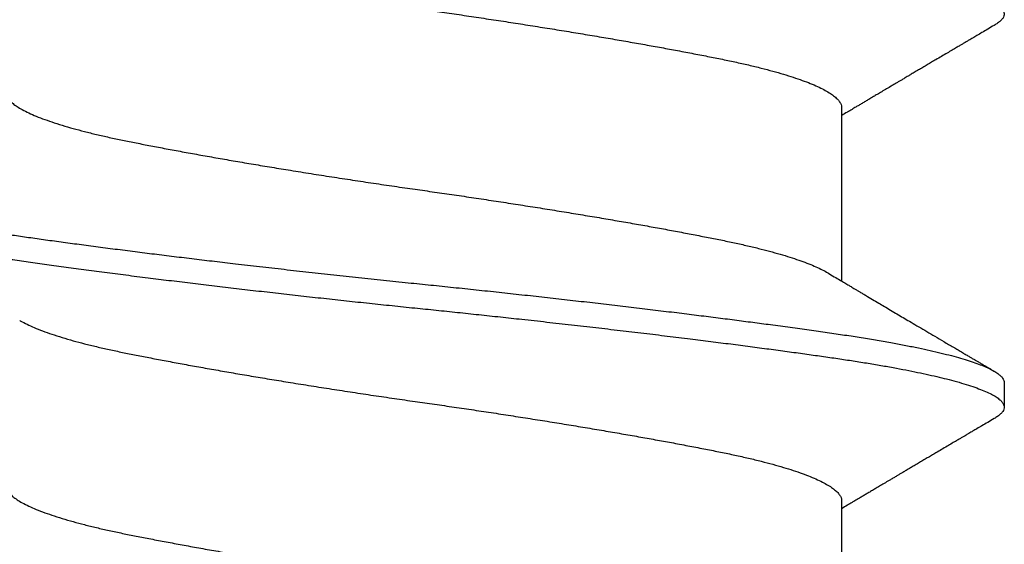
# Model space of a CAD drawing. Extents: x -2520 to 1829, y -2757 to -308.
# Drawn here: x 433 to 433, y -2144 to -2144 of the extents above; entities that cross this region are included whole.
import ezdxf

# ---------------------------------------------------------------- set-up
doc = ezdxf.new("R2010")
doc.units = 0
doc.header["$LTSCALE"] = 0.5
doc.header["$MEASUREMENT"] = 0
doc.layers.add('ALB PLCP', color=10, linetype='CONTINUOUS')

# ---------------------------------------------------------------- blocks, each defined once
blk = doc.blocks.new('#8X58-HWH-SD-TEK')
at = {"layer": 'ALB PLCP', "lineweight": 30}
for p, q in [((-0.05903999999037524, 0.351960146575351), (-0.05903999999037524, 0.3274770861819718)), ((-0.08199999999999363, 0.3131328862683063), (-0.08199999999999363, 0.3096604800973637)), ((-0.05903999999037524, 0.2964045910198081), (-0.05903999999037524, 0.2719215306264289))]:
    blk.add_line(p, q, dxfattribs=at)
for points, knots in [([(0.08198159471589861, 0.392994068631964), (0.08198538888731832, 0.3929371246079825), (0.08199714784927892, 0.3927606426996135), (0.08185680055419198, 0.3924595274109777), (0.08157430287300826, 0.3920985877541057), (0.08115308189340453, 0.3917414578280329), (0.08061580273164282, 0.3913895321280734), (0.07994723737573395, 0.3910331624548462), (0.07914819592363642, 0.390673169416857), (0.07821928124337774, 0.3903103958521115), (0.07716196492862082, 0.3899457085442464), (0.07597829363393771, 0.3895799892294747), (0.07467095432915016, 0.3892141281082502), (0.07324323355089746, 0.3888490165491305), (0.07169899455067252, 0.3884855396648277), (0.07004264516922376, 0.3881245700892748), (0.06831247547748376, 0.38777372881259), (0.06652064216774534, 0.3874336007870056), (0.06467876736863332, 0.3871046239607949), (0.06275628572254277, 0.3867806873890061), (0.06075853747302062, 0.3864623002829433), (0.05858058404234612, 0.3861336977790586), (0.05620095440977479, 0.3857931726582251), (0.05359781624622428, 0.3854272347923313), (0.05087835362806459, 0.385054182039994), (0.04804754110293175, 0.3846741003976319), (0.04511163950806463, 0.3842881703124874), (0.04207767389416972, 0.3838973702374062), (0.03904038649270092, 0.3835137857528252), (0.03601545183764188, 0.3831387230899566), (0.03301704042502251, 0.382773287704083), (0.02996365722322025, 0.3824073753651192), (0.02686273370062509, 0.3820418771966274), (0.02372192830671338, 0.3816776817713219), (0.02054905497135451, 0.3813156668563806), (0.01735202119178325, 0.3809566929795096), (0.01413876279184478, 0.3806015955737223), (0.01091718024673582, 0.3802511827146873), (0.007695076414250934, 0.3799062144286438), (0.004480097687292073, 0.3795674525734398), (0.001337482531567957, 0.3792414491272496), (-0.001739972406909374, 0.3789274841252563), (-0.004760791755757054, 0.3786133421749014), (-0.007792685866860438, 0.3782936237404897), (-0.01083071004529756, 0.3779683395113125), (-0.01402848038193838, 0.3776208246148087), (-0.01737685581110782, 0.3772510182074313), (-0.02086327773400853, 0.3768592211781936), (-0.0243200287079901, 0.3764639036183439), (-0.0277368453221527, 0.3760661881059946), (-0.0311036304811978, 0.3756672173232118), (-0.03441052266259703, 0.3752681477498641), (-0.03755836197061058, 0.3748811572193631), (-0.04054540083814118, 0.3745071953723595), (-0.04337183301828418, 0.3741469771797199), (-0.04611950879689175, 0.3737903222877605), (-0.04878269977439231, 0.3734380606995842), (-0.0513561628643231, 0.3730909283214601), (-0.05383519998812858, 0.3727498461602465), (-0.05621591746017884, 0.3724148148239976), (-0.05850320469878056, 0.3720877120867385), (-0.06070357163230256, 0.37175690246454), (-0.0628221945447649, 0.3714191686431718), (-0.06485596106290359, 0.3710752600235594), (-0.06676126170461316, 0.3707324363676321), (-0.06853877287662158, 0.3703917647231663), (-0.07019007396172583, 0.3700541751730952), (-0.07174566640841817, 0.3697136660739204), (-0.07320146586255305, 0.3693709506316054), (-0.0746246144314, 0.3690087319045006), (-0.0759912085490555, 0.3686276611391861), (-0.0772752619409971, 0.3682287390123804), (-0.07840868899378961, 0.367831147184404), (-0.0793889284711895, 0.3674360297340229), (-0.08021432916046933, 0.3670445031430063), (-0.08088414512644704, 0.3666576584992072), (-0.0813843669355947, 0.3662870069829296), (-0.08173046964364516, 0.365933054568643), (-0.08193796545634768, 0.3655957478325433), (-0.08201933568466302, 0.3652655813326078), (-0.08197575221618081, 0.364938042089733), (-0.08180755698123221, 0.3646025560621808), (-0.08150821821553222, 0.364260956267799), (-0.08111212225051645, 0.3639303020732143), (-0.08075304608581746, 0.363712222184347), (-0.080586897846473, 0.3636113143738839)], [0, 0, 0, 0, 0.006105102412928187, 0.01892103945484122, 0.0318305981652072, 0.04373715920395241, 0.05570394587579627, 0.06772166080344014, 0.07978075579380525, 0.09187147636282329, 0.1039839088455123, 0.1161080295295051, 0.1282337552019013, 0.1403509944652172, 0.1524496991593843, 0.1645199152241976, 0.1765518323502597, 0.1878525697569086, 0.1991028360286439, 0.2102949797594328, 0.2214215979466621, 0.232475562726658, 0.2452216887353869, 0.2580609238506943, 0.2709911479536622, 0.2840010042155353, 0.2970786818311316, 0.3102119763046962, 0.3233883554175914, 0.3354937858933295, 0.3476146878160791, 0.3597409943766054, 0.3718626112143618, 0.3839694678779039, 0.3960515689755891, 0.4080990443576013, 0.4201021976938468, 0.4320515528510028, 0.4439378975241305, 0.4557523236420939, 0.4674862641390355, 0.478495858676922, 0.4895686332351435, 0.5007123069400702, 0.5119196808104337, 0.523183287150087, 0.5362753361225816, 0.5494200433623873, 0.5626048088546134, 0.5758167931438131, 0.5890429927616657, 0.6022703181570339, 0.6154856729489918, 0.6275782597752481, 0.6396399187652497, 0.6516608825786648, 0.6636315869070663, 0.6755427151991729, 0.6873852403327594, 0.6991504627970845, 0.7108346782105819, 0.7225537302001682, 0.7343547246575756, 0.7462291574715499, 0.7581681775096726, 0.769475978547551, 0.7808251533297152, 0.7922076182376632, 0.8036151414656245, 0.8150393787547934, 0.8282670359300076, 0.8414926963634252, 0.854703273774344, 0.867885773198099, 0.8810273687857882, 0.8941154790254362, 0.907137838282881, 0.9190072291771562, 0.9308025516912826, 0.9425153282296457, 0.9542035257758794, 0.9659746506151242, 0.9778224578080511, 0.9897382228342513, 1, 1, 1, 1]), ([(0.05707738614526647, 0.3774855377085089), (0.05702700465434418, 0.3774535451586587), (0.0567354948147738, 0.3772684346566564), (0.05606433028103197, 0.3769270359163386), (0.05504813106392703, 0.3764623500892981), (0.05387490544097773, 0.3759966328308622), (0.05256398706237064, 0.3755320458114397), (0.05111720179357349, 0.37507032574959), (0.04957213222979817, 0.3746219188271027), (0.04794417352621849, 0.3741881732819365), (0.04624853881415447, 0.3737701269557192), (0.04446037114712453, 0.3733604890330753), (0.04258576024110994, 0.3729598577015167), (0.04062124155950642, 0.3725677971236223), (0.03856215085573922, 0.3721655361713658), (0.0364024659169786, 0.3717546392446991), (0.03414639156918042, 0.3713354204541588), (0.03180004714303664, 0.3709093787129234), (0.02938486090539527, 0.3704804345462094), (0.02690990339505106, 0.3700501191714238), (0.02438448061872123, 0.369619925074602), (0.02180204605909353, 0.3691887209643596), (0.01910145261615526, 0.3687465277006936), (0.01628799667088288, 0.3682949830718201), (0.01336907260645148, 0.3678360152178186), (0.01042771263479381, 0.3673828274120012), (0.007475667748053638, 0.3669370425755289), (0.004524480339199499, 0.3665004422115601), (0.0016390583422492, 0.3660815390697678), (-0.001185736491805756, 0.3656814991242072), (-0.003956889268920349, 0.3652808291831491), (-0.006737848718955775, 0.3648711596697467), (-0.009522114185074315, 0.3644530846869998), (-0.01230005605216888, 0.3640279604828436), (-0.01506186616626337, 0.3635971527425284), (-0.0177976778988409, 0.3631621100699647), (-0.02049767822990134, 0.3627243245051659), (-0.02315222188695998, 0.3622853216158717), (-0.02573651516067343, 0.3618492442684555), (-0.02824291128678169, 0.3614175903222474), (-0.03066462147432958, 0.360991763520218), (-0.03300929068771552, 0.3605705739769007), (-0.03532966016547334, 0.3601443564722615), (-0.03761146889377187, 0.3597152569110733), (-0.03983964291822417, 0.3592843996979695), (-0.04195897066006182, 0.3588660427411412), (-0.04397552975879648, 0.358444996778303), (-0.04589375754679281, 0.3580124384554892), (-0.04767485959797568, 0.35757909950064), (-0.0493173820609627, 0.3571464157399475), (-0.05082145018556616, 0.3567163603406982), (-0.0522127271511863, 0.3562818461784616), (-0.05348536855424868, 0.355844369345931), (-0.05463430651752788, 0.3554054488281793), (-0.05565531356108977, 0.3549666233184894), (-0.05654508451308971, 0.3545294302116417), (-0.05730115252751489, 0.3540953857688862), (-0.05792235504011956, 0.3536659785909819), (-0.05840431964165305, 0.3532451085107766), (-0.0587540038910106, 0.3528340914648993), (-0.05896175278354576, 0.3524336819309895), (-0.05905107986114899, 0.3521446538422026), (-0.05903274901282884, 0.351987570199185), (-0.05902950999910672, 0.3519598139236848)], [0, 0, 0, 0, 0.003711608045950236, 0.02147555076713942, 0.03927426519282323, 0.0570833233726122, 0.07487820877364752, 0.09263452619430712, 0.1103282090185756, 0.126932493064597, 0.143441013537721, 0.1598353179108011, 0.1760977678122977, 0.1922631025970365, 0.2085465232431077, 0.2249591957521932, 0.2414833520762849, 0.2581004267794929, 0.2747911761747134, 0.291236497819986, 0.3077146676038321, 0.3242063148701682, 0.3406919699963439, 0.3584652682475682, 0.3761847185574849, 0.3938265662375607, 0.4113677062946834, 0.4287858630347737, 0.4460597525058654, 0.4622250071154194, 0.4784879761291966, 0.4948827360039297, 0.5113916451580967, 0.527996248262087, 0.544677393390254, 0.5614153618819346, 0.5781900088088159, 0.594980911575963, 0.6117675238926433, 0.6282304052227682, 0.6446501009787846, 0.6610076668407812, 0.6772846060819915, 0.6947504531538092, 0.7120797241065354, 0.729253375769151, 0.7464564776282161, 0.7638129658516801, 0.7813020451749072, 0.7978937623194697, 0.814564876546817, 0.8312957439535431, 0.8480662731399562, 0.8648560727823976, 0.8816446049965012, 0.8984113415541205, 0.9151359199117648, 0.9317982960153176, 0.9483788909642219, 0.9645654893469364, 0.9806376005615449, 0.9965787138436157, 1, 1, 1, 1]), ([(-0.08059502668970708, 0.3636116661188566), (-0.0802886688998683, 0.3634316864896334), (-0.07971025029752354, 0.3630918760815689), (-0.07889412368638204, 0.3626121846353385), (-0.0781808571110787, 0.3621928172199773), (-0.0775703664926084, 0.3618337649301964), (-0.07706257152975127, 0.3615350332468381), (-0.07665580149992479, 0.3612956809833463), (-0.07635098450876399, 0.3611162888573176), (-0.07612215680370582, 0.3609816012900922), (-0.07592803484607202, 0.3608673306760579), (-0.07572476396779848, 0.360747663102984), (-0.07549540284418299, 0.3606126211962248), (-0.07523996014617751, 0.3604622045689041), (-0.07495844567105792, 0.3602964127783537), (-0.0745191187538694, 0.3600376411944239), (-0.07391168851162888, 0.359679756152758), (-0.07314278729063517, 0.3592265499369489), (-0.07241340420199549, 0.3587964468426321), (-0.0717413094067183, 0.3583999652016416), (-0.0711273605850522, 0.3580376539684096), (-0.07050980070596324, 0.3576730759180293), (-0.06989261261699653, 0.3573085774936828), (-0.06930425477597169, 0.3569609695572638), (-0.06877732499623335, 0.3566495383741426), (-0.06836252817333843, 0.356404302406446), (-0.06805158601628136, 0.3562204230287875), (-0.06780380756305249, 0.3560738713825913), (-0.06753747508133756, 0.3559163203331082), (-0.0672094245065864, 0.355722220286026), (-0.06681738288088468, 0.355490197795433), (-0.0663789537020989, 0.3552306429598104), (-0.06584211239822935, 0.3549127210527274), (-0.06522328828566515, 0.3545460878016797), (-0.06455847997298747, 0.3541520003936682), (-0.06394917335006767, 0.3537906282710708), (-0.06339560939642297, 0.3534621639338127), (-0.06288363087807625, 0.3531582419990684), (-0.06239234282318762, 0.3528664780094459), (-0.06191862981592067, 0.3525850344220771), (-0.06147015196054895, 0.3523184732975153), (-0.06099993205882015, 0.3520388772064109), (-0.06046347425393606, 0.3517197646065426), (-0.05979954919530428, 0.3513245622053773), (-0.05931086396165597, 0.351033591285983), (-0.05904359091900346, 0.3508742580347644), (-0.05903999999037524, 0.350872117323803)], [0, 0, 0, 0, 0.04257298771333008, 0.08037989849414583, 0.1134244475860021, 0.1417098454205155, 0.1652388165252672, 0.184013617815877, 0.1982588019687189, 0.2076162613726839, 0.2158272944813705, 0.2252481472243006, 0.235878575663854, 0.2477182746406468, 0.2607668857787906, 0.2750240023799884, 0.3088103476857496, 0.345240639626831, 0.3819629766608827, 0.410263849601183, 0.4387353791137884, 0.4673773958008315, 0.4961897308473447, 0.5246192256824892, 0.5492595383680833, 0.5695302110731187, 0.5823567230179199, 0.5925427113544651, 0.604021657665302, 0.619432999699827, 0.6382130833018959, 0.6586042288989565, 0.6804785808064601, 0.7129676878776386, 0.744784967553441, 0.7730771335858013, 0.79784730912873, 0.8219086423171104, 0.8444142492113405, 0.8663091654711937, 0.8879286432284623, 0.9069242618528268, 0.931855671266482, 0.9627165775212735, 0.9994990811373483, 0.9999999999999999, 0.9999999999999999, 0.9999999999999999, 0.9999999999999999]), ([(0.05902711462312027, 0.3541663839931175), (0.05902575855793657, 0.3540718199928961), (0.05902251142026671, 0.3538453837320503), (0.05886684567443012, 0.3534810975806693), (0.05858321799246369, 0.3530739593601879), (0.05816693227743031, 0.3526613362230648), (0.05762118550876494, 0.352242287380875), (0.0569263656318526, 0.3518067313663096), (0.05607152689273676, 0.3513557860482877), (0.05504619983165071, 0.3508908984210848), (0.05387542262911893, 0.3504252352928177), (0.0525638488256277, 0.3499606337831267), (0.05111723873346818, 0.3494989175941043), (0.04957212301971481, 0.3490505096513346), (0.0479441759126189, 0.3486167643625606), (0.04624853818103247, 0.3481987179695807), (0.0444603713147842, 0.3477890800646435), (0.04258576019665838, 0.3473884487283954), (0.04062124157147196, 0.3469963881517515), (0.03856215085249914, 0.3465941271991539), (0.03640246591785967, 0.3461832302725725), (0.03414639156895305, 0.3457640114820038), (0.03180004714309348, 0.3453379697407684), (0.02938486090539527, 0.3449090255740543), (0.02690990339505106, 0.3444787101992688), (0.02438448061872123, 0.3440485161024469), (0.02180204605909353, 0.3436173119922046), (0.01910145261615526, 0.3431751187285386), (0.01628799667088288, 0.342723574099665), (0.01336907260645148, 0.3422646062456636), (0.01042771263479381, 0.3418114184398462), (0.007475667748053638, 0.3413656336034023), (0.004524480339199499, 0.340929033239405), (0.0016390583422492, 0.3405101300976128), (-0.001185736491805756, 0.3401100901520522), (-0.003956889268920349, 0.339709420210994), (-0.006737848718955775, 0.3392997506975917), (-0.009522114185074315, 0.3388816757148732), (-0.01230005605214046, 0.3384565515106317), (-0.0150618661664339, 0.3380257437706007), (-0.01779767789827247, 0.3375907010970423), (-0.0204976782319477, 0.3371529155359383), (-0.0231522218792577, 0.3367139126327743), (-0.02573651518909514, 0.3362778353368583), (-0.02824291118312772, 0.3358461812021289), (-0.03066462185964269, 0.3354203550981651), (-0.03300928925852986, 0.334999162964408), (-0.03529906239288039, 0.3345785765233984), (-0.03752388292193132, 0.3341603486353222), (-0.03967369961887357, 0.3337454432184757), (-0.04172159515559315, 0.333341638823498), (-0.04367401350987166, 0.3329384168414435), (-0.04553530434620257, 0.3325238613892623), (-0.04726968711759127, 0.3321088106356171), (-0.04887589386956392, 0.3316942731446773), (-0.05035408712282674, 0.3312820962667615), (-0.05172969710625352, 0.3308653616441575), (-0.05299754150297531, 0.3304453878186848), (-0.05415194054148742, 0.3300235358202315), (-0.05519217185769776, 0.3296010992925744), (-0.05610239708863674, 0.3291797206145191), (-0.05672189255685112, 0.3288640867586707), (-0.05699816945917746, 0.3286901347269975), (-0.05705378151185414, 0.328655119749385)], [0, 0, 0, 0, 0.0116972573353998, 0.02800942438448781, 0.04415384314223055, 0.06040358614198538, 0.07674097132797318, 0.0931476982429643, 0.1109210762989094, 0.1287292445283724, 0.1465477620060352, 0.1643520991770597, 0.1821178478822897, 0.1998209287227042, 0.2164340321496939, 0.2329513211388749, 0.2493543333620239, 0.2656254210789639, 0.2817993420963611, 0.2980914116965062, 0.3145128018119132, 0.3310457349570589, 0.3476716358350045, 0.3643712505373443, 0.3808253071305577, 0.3973122293096639, 0.4138126361298375, 0.43030704762712, 0.4480897861822987, 0.4658186481947855, 0.4834698663587221, 0.5010203234087578, 0.5184477318190573, 0.5357307963326639, 0.5519046371322911, 0.5681762442372386, 0.5845797122039808, 0.6010973900806532, 0.6177108127350798, 0.6344008180690505, 0.6511476769483174, 0.66793123374457, 0.6847310550153932, 0.7015265835568728, 0.7179982091617815, 0.7344266262545237, 0.7507928804528947, 0.7670784652055747, 0.7838924691354715, 0.8005807411859831, 0.8171248872982236, 0.8336626805598611, 0.8503452773867498, 0.867154395998773, 0.883101734590506, 0.8991275933403606, 0.9152146150676084, 0.9313450202329565, 0.9475007265182251, 0.9636634737951534, 0.9798149522914952, 0.9959369316540634, 1, 1, 1, 1]), ([(0.08058322573259602, 0.3425158796207199), (0.08073547866598574, 0.3424248509685413), (0.08108392327190472, 0.3422165236664796), (0.08147665334746534, 0.3418953371313194), (0.08178744430196616, 0.3415531882776861), (0.08196628026362873, 0.3412171797911867), (0.08202050076599221, 0.340889006529892), (0.08194974273590105, 0.3405596165365523), (0.08175685279616118, 0.340229278031785), (0.08144796492416617, 0.339899639275103), (0.0810299406971069, 0.3395712911637077), (0.08049593727349702, 0.3392384905733365), (0.07984566286438621, 0.3389018725052892), (0.07903907968972135, 0.3385442890927663), (0.07805496910722809, 0.3381660793039032), (0.07687198580072163, 0.337767926937687), (0.07553939804299148, 0.3373688186669881), (0.07406093331755415, 0.33696991278822), (0.07244115645977445, 0.3365723635901361), (0.07068543432148999, 0.3361773139271236), (0.06885191075988928, 0.3357966856345911), (0.0669592059280717, 0.335431168279996), (0.065024694579364, 0.335081207235703), (0.06299843802366922, 0.334736779680668), (0.0608867700324538, 0.3343985416225621), (0.05869353304740343, 0.3340670061212165), (0.05641384855334763, 0.3337402811560537), (0.05404140304864313, 0.333405826294495), (0.05157059233255268, 0.3330652730691384), (0.04900497980452201, 0.3327186164415821), (0.04634921789642021, 0.3323667635423249), (0.04360850769324998, 0.3320104501100332), (0.04084244602765352, 0.3316573838388024), (0.03806170370734208, 0.3313085514765248), (0.03527631849902946, 0.3309648420194833), (0.03243725179282819, 0.3306201142803502), (0.02955054689576286, 0.3302751124539327), (0.02646957109908499, 0.3299125931422964), (0.02319406825395731, 0.3295335302702256), (0.01972649308748942, 0.3291392428492941), (0.01623259492669149, 0.3287488298208814), (0.01272267929635973, 0.328363380434638), (0.00920696043780822, 0.3279838708885165), (0.005695465459723437, 0.3276114642561936), (0.002293197975518524, 0.3272563060890263), (-0.001004627053816876, 0.3269196149925051), (-0.004207425909754647, 0.3265880463708584), (-0.007421448073159809, 0.3262497807874638), (-0.01064324236335779, 0.3259053265385887), (-0.01386517044201696, 0.3255553432168483), (-0.01707944265820061, 0.3252006141405275), (-0.02027816385469805, 0.3248419373274487), (-0.02345339894668541, 0.3244801477884778), (-0.02659723531860436, 0.3241161037451263), (-0.02970184918422092, 0.3237506818110489), (-0.03275956418301007, 0.3233847701764887), (-0.0357058355291997, 0.3230262080321324), (-0.03853749094713521, 0.3226758015226778), (-0.04125253752141589, 0.3223342268400984), (-0.04390167195441563, 0.3219952591392712), (-0.04647979313685369, 0.3216596013866422), (-0.04911210161299095, 0.3213107127920125), (-0.05177975818421032, 0.3209500310033206), (-0.054461573072075, 0.3205793071377343), (-0.05702761140113921, 0.3202162412685254), (-0.05948595959659997, 0.3198599451314124), (-0.06184295528086636, 0.3194948984489088), (-0.06410162262417884, 0.319122624722894), (-0.06619429448122105, 0.3187538613721586), (-0.06812442573539101, 0.3183902197211239), (-0.06989685426640335, 0.3180329303581289), (-0.07156251346742692, 0.3176722137075956), (-0.07311645943298117, 0.3173089161444693), (-0.07455424126754906, 0.3169439092613402), (-0.07587194826209043, 0.3165780772189066), (-0.07706624237297888, 0.3162123111682149), (-0.07813438981673926, 0.315847501720441), (-0.07907427016019142, 0.3154845314537624), (-0.07988443243590382, 0.3151242692785559), (-0.08056394071488171, 0.3147675581403462), (-0.08110258437082507, 0.3144218902541809), (-0.08150793451915206, 0.3140877043745149), (-0.08179380371331035, 0.3137655295136597), (-0.0819525640228278, 0.3134486368725788), (-0.08201767598797005, 0.3132401714942432), (-0.0819993064602329, 0.3131348677451911), (-0.08199896080498092, 0.3131328862683063)], [0, 0, 0, 0, 0.00925123880079328, 0.02117229656215258, 0.03302615388984966, 0.04480405729381625, 0.05649802141252346, 0.06820333456574776, 0.07999189656063095, 0.09117557120135517, 0.1024183806292459, 0.1137127052975954, 0.1250507025143003, 0.1364243378613085, 0.1496173578367184, 0.1628342230696491, 0.1760619001736505, 0.18928729023863, 0.2024973082288369, 0.215678962167054, 0.228819430889265, 0.2408180847318215, 0.2527621055007309, 0.2646423065585162, 0.2764498089415394, 0.2881760777890827, 0.2998567442611816, 0.3116149377921913, 0.3234511566782357, 0.3353567309430122, 0.3473226599285038, 0.3593396501629297, 0.3713981567517523, 0.38279695610306, 0.3942156901052137, 0.4056459636817986, 0.4170793295448127, 0.4285073263866869, 0.4417117605498688, 0.4548847577048382, 0.4680135485893857, 0.481085627302583, 0.4940888217183488, 0.5070113589812955, 0.5198419252530091, 0.5315224448598875, 0.5432490925855372, 0.5550569367733269, 0.5669374409604758, 0.578881724734374, 0.5908806001787075, 0.6029246119845623, 0.615004080825307, 0.6271091495203744, 0.6392298314483916, 0.6513560606168253, 0.6634777427554528, 0.6748936278449864, 0.6862881346260103, 0.6976529770986412, 0.7089800018231475, 0.7202612227727405, 0.7332462529954474, 0.7461478868296957, 0.7589549279133335, 0.7716973004690819, 0.784525970109812, 0.7974468257613035, 0.8104485630582436, 0.8224279832528983, 0.8344561280397479, 0.8465233971464724, 0.8586199947736939, 0.8707359772283042, 0.8828613024419255, 0.8949858807551333, 0.907099626317396, 0.919192508437656, 0.9312546022216823, 0.9432761378497254, 0.9552475478809045, 0.9664806695543092, 0.9776533636232291, 0.9887583090597775, 0.9997884676387495, 1, 1, 1, 1]), ([(0.08198159471589861, 0.3374385130763926), (0.08198538888731832, 0.3373815690524111), (0.08199714784927892, 0.3372050871440706), (0.08185680055419198, 0.3369039718554347), (0.08157430287300826, 0.3365430321985343), (0.08115308189340453, 0.33618590227249), (0.08061580273164282, 0.3358339765725304), (0.07994723737573395, 0.3354776068992749), (0.07914819592363642, 0.3351176138612857), (0.07821928124337774, 0.3347548402965401), (0.07716196492862082, 0.3343901529887034), (0.07597829363393771, 0.3340244336739033), (0.07467095432915016, 0.3336585725527073), (0.07324323355089746, 0.3332934609935592), (0.07169899455067252, 0.3329299841092563), (0.07004264516922376, 0.3325690145337035), (0.06831247547748376, 0.3322181732570186), (0.06652064216774534, 0.3318780452314343), (0.06467876736863332, 0.3315490684052236), (0.06275628572254277, 0.3312251318334347), (0.06075853747302062, 0.3309067447274003), (0.05858058404234612, 0.3305781422235157), (0.05620095440977479, 0.3302376171026822), (0.05359781624622428, 0.3298716792367884), (0.05087835362806459, 0.3294986264844511), (0.04804754110293175, 0.3291185448420606), (0.04511163950806463, 0.3287326147569445), (0.04207767389416972, 0.3283418146818633), (0.03904038649270092, 0.3279582301972823), (0.03601545183764188, 0.3275831675344136), (0.03301704042502251, 0.3272177321485401), (0.02996365722322025, 0.3268518198095762), (0.02686273370062509, 0.3264863216410845), (0.02372192830671338, 0.3261221262157505), (0.02054905497135451, 0.3257601113008377), (0.01735202119178325, 0.3254011374239383), (0.01413876279184478, 0.3250460400181794), (0.01091718024673582, 0.3246956271591444), (0.007695076414250934, 0.3243506588730725), (0.004480097687292073, 0.3240118970178685), (0.001337482531567957, 0.3236858935717066), (-0.001739972406909374, 0.323371928569685), (-0.004760791755757054, 0.3230577866193585), (-0.007792685866860438, 0.3227380681849183), (-0.01083071004529756, 0.3224127839557411), (-0.01402848038193838, 0.3220652690592658), (-0.01737685581110782, 0.32169546265186), (-0.02086327773400853, 0.3213036656226507), (-0.0243200287079901, 0.320908348062801), (-0.0277368453221527, 0.3205106325504516), (-0.0311036304811978, 0.3201116617676405), (-0.03441052266259703, 0.3197125921942927), (-0.03755836197061058, 0.3193256016637918), (-0.04054540083814118, 0.3189516398168166), (-0.04337183301828418, 0.318591421624177), (-0.04611950879689175, 0.3182347667322176), (-0.04878269977439231, 0.3178825051440413), (-0.0513561628643231, 0.3175353727659171), (-0.05383519998812858, 0.3171942906046752), (-0.05621591746017884, 0.3168592592684263), (-0.05850320469878056, 0.3165321565311672), (-0.06070357163230256, 0.316201346908997), (-0.0628221945447649, 0.3158636130876289), (-0.06485596106290359, 0.315519704467988), (-0.06676126170461316, 0.3151768808120892), (-0.06853877287662158, 0.3148362091676233), (-0.07019007396172583, 0.3144986196175239), (-0.07174566640841817, 0.3141581105183491), (-0.07320146586255305, 0.3138153950760625), (-0.0746246144314, 0.3134531763489292), (-0.0759912085490555, 0.3130721055836148), (-0.0772752619409971, 0.3126731834568375), (-0.07840868899378961, 0.3122755916288327), (-0.0793889284711895, 0.31188047417848), (-0.08021432916046933, 0.311488947587435), (-0.08088414512644704, 0.3111021029436642), (-0.0813843669355947, 0.3107314514273583), (-0.08173046964364516, 0.3103774990130717), (-0.08193796545634768, 0.3100401922770004), (-0.08201933568466302, 0.3097100257770364), (-0.08197575221618081, 0.3093824865341901), (-0.08180755698123221, 0.3090470005066095), (-0.08150821821553222, 0.3087054007122561), (-0.08111212225051645, 0.308374746517643), (-0.08075304608581746, 0.308156666628804), (-0.080586897846473, 0.308055758818341)], [0, 0, 0, 0, 0.006105102412928187, 0.01892103945484122, 0.0318305981652072, 0.0437371592039524, 0.05570394587579627, 0.06772166080344014, 0.07978075579380524, 0.09187147636282328, 0.1039839088455123, 0.116108029529505, 0.1282337552019013, 0.1403509944652171, 0.1524496991593842, 0.1645199152241976, 0.1765518323502596, 0.1878525697569086, 0.1991028360286438, 0.2102949797594328, 0.221421597946662, 0.2324755627266579, 0.2452216887353869, 0.2580609238506943, 0.2709911479536622, 0.2840010042155353, 0.2970786818311316, 0.3102119763046962, 0.3233883554175913, 0.3354937858933294, 0.3476146878160791, 0.3597409943766054, 0.3718626112143618, 0.3839694678779038, 0.3960515689755891, 0.4080990443576012, 0.4201021976938467, 0.4320515528510027, 0.4439378975241304, 0.4557523236420938, 0.4674862641390354, 0.4784958586769218, 0.4895686332351434, 0.5007123069400701, 0.5119196808104336, 0.5231832871500869, 0.5362753361225815, 0.5494200433623873, 0.5626048088546133, 0.575816793143813, 0.5890429927616656, 0.6022703181570338, 0.6154856729489917, 0.627578259775248, 0.6396399187652496, 0.6516608825786647, 0.6636315869070661, 0.6755427151991727, 0.6873852403327593, 0.6991504627970844, 0.7108346782105818, 0.7225537302001681, 0.7343547246575755, 0.7462291574715498, 0.7581681775096725, 0.7694759785475509, 0.7808251533297151, 0.7922076182376631, 0.8036151414656244, 0.8150393787547933, 0.8282670359300075, 0.841492696363425, 0.8547032737743439, 0.8678857731980989, 0.8810273687857881, 0.894115479025436, 0.9071378382828809, 0.919007229177156, 0.9308025516912825, 0.9425153282296456, 0.9542035257758793, 0.9659746506151241, 0.977822457808051, 0.9897382228342512, 1, 1, 1, 1]), ([(-0.05706410897917635, 0.3286556070345625), (-0.05737601561054362, 0.3284694229940897), (-0.05795753042804108, 0.3281223038006544), (-0.05876647444853234, 0.3276400075767754), (-0.0594483355970965, 0.3272337578491999), (-0.06000085851866288, 0.3269047718314368), (-0.06042524312391606, 0.3266521986585929), (-0.06072461561433329, 0.3264740864709381), (-0.06094337960450957, 0.3263439611469607), (-0.06113811715528072, 0.32622814647209), (-0.06139485525446275, 0.3260754869934033), (-0.0617403209670897, 0.3258701239033144), (-0.06218533727331987, 0.325605677932117), (-0.0628226017823863, 0.3252271502208544), (-0.06359809647665315, 0.3247668047096681), (-0.06445795214361283, 0.3242567639861136), (-0.06531262556427464, 0.3237501313965936), (-0.06617666309085735, 0.3232382858784035), (-0.06707211240888, 0.322708180957477), (-0.0679579704701041, 0.3221840819172428), (-0.06890976062541654, 0.3216213172431992), (-0.06994319367242952, 0.3210106798040044), (-0.07106231111291095, 0.3203498746864568), (-0.07223963479759732, 0.3196551797226448), (-0.07350466659261201, 0.3189092526688171), (-0.07459930733966758, 0.3182642663430784), (-0.07547738206642407, 0.3177471590108212), (-0.07607549760766119, 0.317395035500823), (-0.07661456840335745, 0.3170777640757478), (-0.07708111020752995, 0.3168032472765674), (-0.07743116452280674, 0.3165973151710659), (-0.07770444756283723, 0.3164365687451607), (-0.07795820989088043, 0.3162873193874987), (-0.07829363779219989, 0.3160900650598251), (-0.07872827311300057, 0.3158345150560535), (-0.07926217124585833, 0.315520672580675), (-0.07989539407577695, 0.3151485327663863), (-0.08035068550725555, 0.3148810633817618), (-0.08059489046740964, 0.3147376006545812)], [0, 0, 0, 0, 0.03985946536015689, 0.0743134880519483, 0.1033514054310321, 0.12696416081002, 0.1448877784240828, 0.1575520785955532, 0.165194266619277, 0.1728168832598802, 0.1824155196108621, 0.1979747385444437, 0.2169260250820591, 0.2392313511456885, 0.2793276310830372, 0.3158949708659408, 0.3489321254627113, 0.3883455101361758, 0.4261173292431202, 0.4631194650833023, 0.5012855867724019, 0.5474481558743712, 0.5948393472297047, 0.6438933429848388, 0.6974474020417354, 0.7559836722935144, 0.783306602062208, 0.8092635735796831, 0.8321429235101657, 0.8519428629487471, 0.8686618409296027, 0.8767082281120573, 0.8867333607814855, 0.9009657385418227, 0.919406721794963, 0.9420579954383789, 0.9689216094655858, 1, 1, 1, 1]), ([(0.05707738614526647, 0.3219299821529376), (0.05702700465434418, 0.3218979896030874), (0.0567354948147738, 0.321712879101085), (0.05606433028103197, 0.3213714803607957), (0.05504813106392703, 0.3209067945337267), (0.05387490544097773, 0.3204410772753192), (0.05256398706237064, 0.3199764902558968), (0.05111720179357349, 0.3195147701940186), (0.04957213222979817, 0.3190663632715598), (0.04794417352621849, 0.3186326177263936), (0.04624853881415447, 0.3182145714001479), (0.04446037114712453, 0.3178049334775324), (0.04258576024110994, 0.3174043021459738), (0.04062124155950642, 0.3170122415680794), (0.03856215085573922, 0.3166099806158229), (0.0364024659169786, 0.3161990836891562), (0.03414639156918042, 0.3157798648985874), (0.03180004714303664, 0.3153538231573521), (0.02938486090539527, 0.314924878990638), (0.02690990339505106, 0.3144945636158525), (0.02438448061872123, 0.3140643695190306), (0.02180204605909353, 0.3136331654088167), (0.01910145261615526, 0.3131909721451507), (0.01628799667088288, 0.3127394275162487), (0.01336907260645148, 0.3122804596622473), (0.01042771263479381, 0.3118272718564299), (0.007475667748053638, 0.311381487019986), (0.004524480339199499, 0.3109448866559887), (0.0016390583422492, 0.3105259835142249), (-0.001185736491805756, 0.3101259435686643), (-0.003956889268920349, 0.3097252736275777), (-0.006737848718955775, 0.3093156041141754), (-0.009522114185074315, 0.3088975291314568), (-0.01230005605216888, 0.3084724049272722), (-0.01506186616626337, 0.308041597186957), (-0.0177976778988409, 0.3076065545144218), (-0.02049767822990134, 0.3071687689495946), (-0.02315222188695998, 0.3067297660603288), (-0.02573651516067343, 0.3062936887128842), (-0.02824291128678169, 0.3058620347667045), (-0.03066462147432958, 0.3054362079646467), (-0.03300929068771552, 0.3050150184213294), (-0.03532966016547334, 0.3045888009166902), (-0.03761146889377187, 0.3041597013555304), (-0.03983964291822417, 0.3037288441424266), (-0.04195897066006182, 0.3033104871855699), (-0.04397552975879648, 0.3028894412227601), (-0.04589375754679281, 0.3024568828999179), (-0.04767485959797568, 0.3020235439450971), (-0.0493173820609627, 0.3015908601844046), (-0.05082145018556616, 0.3011608047851553), (-0.0522127271511863, 0.3007262906228902), (-0.05348536855424868, 0.3002888137903597), (-0.05463430651752788, 0.2998498932726079), (-0.05565531356108977, 0.2994110677629465), (-0.05654508451308971, 0.2989738746560988), (-0.05730115252751489, 0.2985398302133149), (-0.05792235504011956, 0.298110423035439), (-0.05840431964165305, 0.2976895529552337), (-0.0587540038910106, 0.2972785359093564), (-0.05896175278354576, 0.2968781263754181), (-0.05905107986114899, 0.2965890982866597), (-0.05903274901282884, 0.2964320146436421), (-0.05902950999910672, 0.2964042583681419)], [0, 0, 0, 0, 0.003711608045950223, 0.02147555076713942, 0.03927426519282324, 0.05708332337261222, 0.07487820877364755, 0.09263452619430716, 0.1103282090185756, 0.1269324930645971, 0.1434410135377211, 0.1598353179108012, 0.1760977678122978, 0.1922631025970366, 0.2085465232431078, 0.2249591957521933, 0.241483352076285, 0.258100426779493, 0.2747911761747135, 0.2912364978199862, 0.3077146676038323, 0.3242063148701683, 0.340691969996344, 0.3584652682475684, 0.3761847185574851, 0.3938265662375609, 0.4113677062946836, 0.428785863034774, 0.4460597525058657, 0.4622250071154196, 0.4784879761291969, 0.49488273600393, 0.5113916451580969, 0.5279962482620872, 0.5446773933902542, 0.5614153618819349, 0.5781900088088161, 0.5949809115759632, 0.6117675238926435, 0.6282304052227685, 0.644650100978785, 0.6610076668407815, 0.6772846060819918, 0.6947504531538096, 0.7120797241065357, 0.7292533757691514, 0.7464564776282164, 0.7638129658516806, 0.7813020451749076, 0.7978937623194702, 0.8145648765468174, 0.8312957439535436, 0.8480662731399566, 0.8648560727823981, 0.8816446049965017, 0.898411341554121, 0.9151359199117652, 0.931798296015318, 0.9483788909642225, 0.964565489346937, 0.9806376005615454, 0.9965787138436163, 1, 1, 1, 1]), ([(-0.08059502668970708, 0.3080561105632853), (-0.0802886688998683, 0.3078761309340621), (-0.07971025029752354, 0.3075363205259976), (-0.07889412368638204, 0.3070566290797956), (-0.0781808571110787, 0.3066372616644344), (-0.0775703664926084, 0.3062782093746534), (-0.07706257152975127, 0.3059794776912952), (-0.07665580149992479, 0.305740125427775), (-0.07635098450876399, 0.3055607333017747), (-0.07612215680370582, 0.3054260457345208), (-0.07592803484607202, 0.3053117751204866), (-0.07572476396779848, 0.3051921075474127), (-0.07549540284418299, 0.3050570656406819), (-0.07523996014617751, 0.3049066490133612), (-0.07495844567105792, 0.3047408572228107), (-0.0745191187538694, 0.304482085638881), (-0.07391168851162888, 0.3041242005971867), (-0.07314278729063517, 0.3036709943813776), (-0.07241340420199549, 0.3032408912870892), (-0.0717413094067183, 0.3028444096460703), (-0.0711273605850522, 0.3024820984128667), (-0.07050980070596324, 0.3021175203624864), (-0.06989261261699653, 0.3017530219381115), (-0.06930425477597169, 0.3014054140017208), (-0.06877732499623335, 0.3010939828185997), (-0.06836252817333843, 0.3008487468508747), (-0.06805158601628136, 0.3006648674732162), (-0.06780380756305249, 0.3005183158270484), (-0.06753747508133756, 0.3003607647775652), (-0.0672094245065864, 0.3001666647304546), (-0.06681738288088468, 0.2999346422398901), (-0.0663789537020989, 0.2996750874042391), (-0.06584211239822935, 0.2993571654971845), (-0.06522328828566515, 0.2989905322461084), (-0.06455847997298747, 0.2985964448380969), (-0.06394917335006767, 0.2982350727154994), (-0.06339560939642297, 0.2979066083782413), (-0.06288363087807625, 0.2976026864434971), (-0.06239234282318762, 0.2973109224538746), (-0.06191862981592067, 0.2970294788665342), (-0.06147015196054895, 0.296762917741944), (-0.06099993205882015, 0.2964833216508396), (-0.06046347425393606, 0.2961642090509713), (-0.05979954919530428, 0.295769006649806), (-0.05931086396165597, 0.2954780357304401), (-0.05904359091900346, 0.295318702479193), (-0.05903999999037524, 0.29531656176826)], [0, 0, 0, 0, 0.0425729877133308, 0.08037989849415005, 0.1134244475860036, 0.1417098454205135, 0.1652388165252652, 0.1840136178158753, 0.1982588019687196, 0.2076162613726831, 0.2158272944813692, 0.2252481472243018, 0.235878575663852, 0.2477182746406485, 0.2607668857787933, 0.27502400237999, 0.3088103476857441, 0.3452406396268298, 0.3819629766608783, 0.4102638496011811, 0.4387353791137855, 0.4673773958008298, 0.4961897308473437, 0.5246192256824876, 0.5492595383680816, 0.5695302110731151, 0.5823567230179187, 0.5925427113544631, 0.6040216576653008, 0.6194329996998298, 0.638213083301897, 0.6586042288989601, 0.6804785808064592, 0.712967687877634, 0.744784967553443, 0.7730771335858028, 0.7978473091287301, 0.8219086423171095, 0.8444142492113391, 0.8663091654711926, 0.8879286432284637, 0.9069242618528259, 0.9318556712664784, 0.9627165775212738, 0.999499081137349, 1, 1, 1, 1]), ([(0.05902711462312027, 0.2986108284375462), (0.05902575855793657, 0.2985162644373531), (0.05902251142026671, 0.298289828176479), (0.05886684567443012, 0.2979255420250979), (0.05858321799246369, 0.2975184038046166), (0.05816693227743031, 0.2971057806674935), (0.05762118550876494, 0.2966867318253037), (0.0569263656318526, 0.2962511758107382), (0.05607152689273676, 0.2958002304927163), (0.05504619983165071, 0.2953353428655419), (0.05387542262911893, 0.2948696797372463), (0.0525638488256277, 0.2944050782275838), (0.05111723873346818, 0.2939433620385614), (0.04957212301971481, 0.2934949540957916), (0.0479441759126189, 0.2930612088069893), (0.04624853818103247, 0.2926431624140093), (0.0444603713147842, 0.2922335245091006), (0.04258576019665838, 0.2918328931728524), (0.04062124157147196, 0.2914408325962086), (0.03856215085249914, 0.291038571643611), (0.03640246591785967, 0.2906276747170295), (0.03414639156895305, 0.2902084559264608), (0.03180004714309348, 0.2897824141852254), (0.02938486090539527, 0.2893534700185114), (0.02690990339505106, 0.2889231546437259), (0.02438448061872123, 0.288492960546904), (0.02180204605909353, 0.2880617564366617), (0.01910145261615526, 0.2876195631729956), (0.01628799667088288, 0.2871680185441221), (0.01336907260645148, 0.2867090506901206), (0.01042771263479381, 0.2862558628842748), (0.007475667748053638, 0.285810078047831), (0.004524480339199499, 0.2853734776838337), (0.0016390583422492, 0.2849545745420698), (-0.001185736491805756, 0.2845545345965093), (-0.003956889268920349, 0.2841538646554227), (-0.006737848718955775, 0.2837441951420487), (-0.009522114185074315, 0.2833261201593302), (-0.01230005605214046, 0.2829009959550888), (-0.0150618661664339, 0.2824701882150293), (-0.01779767789827247, 0.2820351455414993), (-0.0204976782319477, 0.2815973599803954), (-0.0231522218792577, 0.2811583570772029), (-0.02573651518909514, 0.2807222797813154), (-0.02824291118312772, 0.280290625646586), (-0.03066462185964269, 0.2798647995425938), (-0.03300928925852986, 0.2794436074088367), (-0.03529906239288039, 0.2790230209678271), (-0.03752388292193132, 0.2786047930797793), (-0.03967369961887357, 0.2781898876629043), (-0.04172159515559315, 0.2777860832679551), (-0.04367401350987166, 0.2773828612858722), (-0.04553530434620257, 0.2769683058336909), (-0.04726968711759127, 0.2765532550800458), (-0.04887589386956392, 0.2761387175891343), (-0.05035408712282674, 0.2757265407111902), (-0.05172969710625352, 0.2753098060885861), (-0.05299754150297531, 0.2748898322631419), (-0.05415194054148742, 0.2744679802646601), (-0.05519217185769776, 0.2740455437370315), (-0.05610239708863674, 0.2736241650589761), (-0.05672189255685112, 0.2733085312030994), (-0.05699816945917746, 0.2731345791714261), (-0.05705378151185414, 0.2730995641938421)], [0, 0, 0, 0, 0.01169725733540039, 0.02800942438448839, 0.04415384314223112, 0.06040358614198595, 0.07674097132797372, 0.09314769824296484, 0.1109210762989099, 0.1287292445283729, 0.1465477620060357, 0.1643520991770602, 0.1821178478822902, 0.1998209287227047, 0.2164340321496944, 0.2329513211388754, 0.2493543333620244, 0.2656254210789644, 0.2817993420963616, 0.2980914116965066, 0.3145128018119136, 0.3310457349570593, 0.3476716358350049, 0.3643712505373446, 0.380825307130558, 0.3973122293096643, 0.4138126361298379, 0.4303070476271203, 0.448089786182299, 0.4658186481947859, 0.4834698663587224, 0.501020323408758, 0.5184477318190577, 0.5357307963326641, 0.5519046371322914, 0.5681762442372389, 0.5845797122039811, 0.6010973900806535, 0.61771081273508, 0.6344008180690508, 0.6511476769483177, 0.6679312337445702, 0.6847310550153934, 0.701526583556873, 0.7179982091617817, 0.7344266262545238, 0.7507928804528948, 0.7670784652055748, 0.7838924691354716, 0.8005807411859831, 0.8171248872982236, 0.8336626805598611, 0.8503452773867499, 0.8671543959987731, 0.883101734590506, 0.8991275933403606, 0.9152146150676085, 0.9313450202329565, 0.9475007265182251, 0.9636634737951534, 0.9798149522914952, 0.9959369316540634, 1, 1, 1, 1])]:
    blk.add_open_spline(points, degree=3, knots=knots, dxfattribs=at)

msp = doc.modelspace()

# ---------------------------------------------------------------- block references
at = {"layer": 'ALB PLCP', "ltscale": 0.09375, "xscale": -1}
msp.add_blockref('#8X58-HWH-SD-TEK', (433.2727398600627, -2144.210591551233), dxfattribs=at)

doc.saveas('drawing.dxf')
